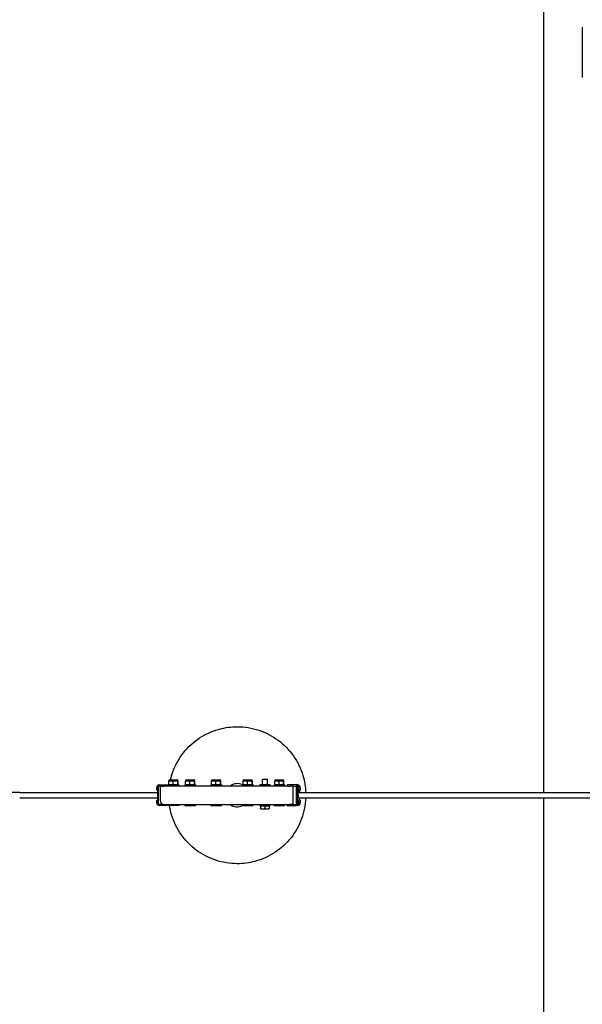
# Model space of a CAD drawing. Units: millimetres. Extents: x 1000 to 28700, y 1000 to 20000.
# Drawn here: x 22804 to 23871, y 11694 to 13562 of the extents above; entities that cross this region are included whole.
import ezdxf

# ---------------------------------------------------------------- set-up
doc = ezdxf.new("R2010")
doc.units = ezdxf.units.MM
doc.header["$LTSCALE"] = 100
doc.layers.add('Visible Edges(Speelwijzer)', color=7, linetype='Continuous', lineweight=25)
doc.layers.add('Visible Tangent Edges(Speelwijzer)', color=7, linetype='Continuous', lineweight=25)

msp = doc.modelspace()

# ---------------------------------------------------------------- linework, layer by layer
at = {"layer": 'Visible Edges(Speelwijzer)'}
for p, q in [((23798.3, 12095.4), (23798.3, 15371.4)), ((23216.7, 12220.4), (23216.7, 12220.4)), ((23087, 12110.9), (23087, 12117)), ((23087.7, 12117.9), (23087.3, 12117.7)), ((23087.7, 12117.9), (23087.7, 12118.9)), ((23087.7, 12117.9), (23103.9, 12117.9)), ((23088.7, 12119.9), (23102.9, 12119.9)), ((23095.3, 12110.9), (23095.3, 12117)), ((23103.9, 12117.9), (23103.9, 12118.9)), ((23103.9, 12117.9), (23104.3, 12117.7)), ((23104, 12110.9), (23104, 12117)), ((23104.6, 12110.9), (23104.6, 12117)), ((23118.7, 12110.9), (23118.7, 12117)), ((23119.4, 12117.9), (23119, 12117.7)), ((23119.4, 12117.9), (23119.4, 12118.9)), ((23119.4, 12117.9), (23135.6, 12117.9)), ((23120.4, 12119.9), (23134.6, 12119.9)), ((23126.9, 12110.9), (23126.9, 12117)), ((23135.6, 12117.9), (23135.6, 12118.9)), ((23135.6, 12117.9), (23136, 12117.7)), ((23135.7, 12110.9), (23135.7, 12117)), ((23136.2, 12110.9), (23136.2, 12117)), ((23168, 12110.9), (23168, 12117)), ((23168.6, 12117.9), (23168.2, 12117.7)), ((23168.6, 12117.9), (23168.6, 12118.9)), ((23168.6, 12117.9), (23184.8, 12117.9)), ((23169.6, 12119.9), (23183.8, 12119.9)), ((23176.2, 12110.9), (23176.2, 12117)), ((23184.8, 12117.9), (23184.8, 12118.9)), ((23184.8, 12117.9), (23185.3, 12117.7)), ((23185, 12110.9), (23185, 12117)), ((23185.5, 12110.9), (23185.5, 12117)), ((23227.9, 12110.9), (23227.9, 12117)), ((23228.5, 12117.9), (23228.1, 12117.7)), ((23228.5, 12117.9), (23228.5, 12118.9)), ((23228.5, 12117.9), (23244.7, 12117.9)), ((23229.5, 12119.9), (23243.7, 12119.9)), ((23236.1, 12110.9), (23236.1, 12117)), ((23244.7, 12117.9), (23244.7, 12118.9)), ((23244.7, 12117.9), (23245.2, 12117.7)), ((23244.9, 12110.9), (23244.9, 12117)), ((23245.4, 12110.9), (23245.4, 12117)), ((23265.2, 12120.9), (23264.3, 12120)), ((23274.3, 12120), (23264.3, 12120)), ((23264.3, 12109.9), (23264.3, 12120)), ((23265.2, 12120.9), (23273.3, 12120.9)), ((23273.3, 12120.9), (23274.3, 12120)), ((23274.3, 12109.9), (23274.3, 12120)), ((23287.7, 12110.9), (23287.7, 12117)), ((23288.4, 12117.9), (23288, 12117.7)), ((23288.4, 12117.9), (23288.4, 12118.9)), ((23288.4, 12117.9), (23304.6, 12117.9)), ((23289.4, 12119.9), (23303.6, 12119.9)), ((23296, 12110.9), (23296, 12117)), ((23304.6, 12117.9), (23304.6, 12118.9)), ((23304.6, 12117.9), (23305, 12117.7)), ((23304.7, 12110.9), (23304.7, 12117)), ((23305.3, 12110.9), (23305.3, 12117)), ((22803.9, 12095.4), (10910, 12095.4)), ((22803.9, 12095.4), (23065.1, 12095.4)), ((23063.9, 12099.9), (23063.9, 12104.9)), ((23065.1, 12099.9), (23063.9, 12099.9)), ((23065.1, 12105.9), (23067, 12107.9)), ((23065.1, 12105.9), (23065.1, 12074.9)), ((23067, 12107.9), (23065.9, 12107.9)), ((23065.9, 12107.9), (23065.9, 12106.7)), ((23067, 12072.9), (23067, 12107.9)), ((23072.1, 12107.9), (23067, 12107.9)), ((23068.9, 12109.9), (23085.8, 12109.9)), ((23070.1, 12105.9), (23070.1, 12080.9)), ((23072.1, 12107.9), (23077.8, 12107.9)), ((23311.4, 12107.9), (23077.8, 12107.9)), ((23105.8, 12109.9), (23085.8, 12109.9)), ((23085.8, 12109.9), (23085.8, 12107.9)), ((23087.7, 12109.9), (23087.3, 12110.2)), ((23103.9, 12109.9), (23104.3, 12110.2)), ((23105.8, 12109.9), (23105.8, 12107.9)), ((23137.5, 12109.9), (23117.5, 12109.9)), ((23117.5, 12109.9), (23117.5, 12107.9)), ((23119.4, 12109.9), (23119, 12110.2)), ((23135.6, 12109.9), (23136, 12110.2)), ((23137.5, 12109.9), (23137.5, 12107.9)), ((23186.7, 12109.9), (23166.7, 12109.9)), ((23166.7, 12109.9), (23166.7, 12107.9)), ((23168.6, 12109.9), (23168.2, 12110.2)), ((23184.8, 12109.9), (23185.3, 12110.2)), ((23186.7, 12109.9), (23186.7, 12107.9)), ((23246.6, 12109.9), (23226.6, 12109.9)), ((23226.6, 12109.9), (23226.6, 12107.9)), ((23228.5, 12109.9), (23228.1, 12110.2)), ((23244.7, 12109.9), (23245.2, 12110.2)), ((23246.6, 12109.9), (23246.6, 12107.9)), ((23279.3, 12109.9), (23259.3, 12109.9)), ((23259.3, 12109.9), (23259.3, 12107.9)), ((23279.3, 12109.9), (23279.3, 12107.9)), ((23306.5, 12109.9), (23286.5, 12109.9)), ((23286.5, 12109.9), (23286.5, 12107.9)), ((23288.4, 12109.9), (23288, 12110.2)), ((23304.6, 12109.9), (23305, 12110.2)), ((23306.5, 12109.9), (23306.5, 12107.9)), ((23311.4, 12107.9), (23317.7, 12107.9)), ((23328.4, 12109.9), (23311.5, 12109.9)), ((23311.5, 12109.9), (23311.5, 12107.9)), ((23321.5, 12107.9), (23317.7, 12107.9)), ((23321.5, 12107.9), (23322.6, 12107.9)), ((23322.6, 12107.9), (23328.6, 12107.9)), ((23322.6, 12072.9), (23322.6, 12107.9)), ((23331.2, 12109.9), (23328.4, 12109.9)), ((23330.7, 12105.9), (23328.6, 12107.9)), ((23328.6, 12107.9), (23328.6, 12072.9)), ((23329.4, 12107.9), (23328.6, 12107.9)), ((23329.4, 12107.9), (23331.4, 12107.9)), ((23331.4, 12107), (23330.5, 12107.9)), ((23330.7, 12074.9), (23330.7, 12105.9)), ((23330.7, 12105.9), (23331.4, 12105.9)), ((23331.2, 12107.9), (23331.4, 12107.7)), ((23331.4, 12107.9), (23331.4, 12099.9)), ((23331.4, 12099.9), (23333.4, 12099.9)), ((23332.5, 12090.4), (23332.5, 12099.9)), ((23332.5, 12095.4), (23991.1, 12095.4)), ((23333.2, 12099.9), (23333.2, 12095.4)), ((23333.4, 12099.9), (23333.4, 12104.9)), ((23336.2, 12099.9), (23333.4, 12099.9)), ((23334.9, 12099.9), (23334.9, 12095.4)), ((23336.2, 12104.9), (23336.2, 12099.9)), ((22803.9, 12085.4), (23065.1, 12085.4)), ((23063.9, 12075.9), (23063.9, 12080.9)), ((23063.9, 12080.9), (23065.1, 12080.9)), ((23065.1, 12074.9), (23067, 12072.9)), ((23065.9, 12074.2), (23065.9, 12072.9)), ((23073, 12074.8), (23073, 12072.9)), ((23330.7, 12074.9), (23328.6, 12072.9)), ((23331.4, 12074.9), (23330.7, 12074.9)), ((23333.4, 12080.9), (23331.4, 12080.9)), ((23331.4, 12080.9), (23331.4, 12072.9)), ((23332.6, 12085.4), (23991.1, 12085.4)), ((23333.4, 12075.9), (23333.4, 12080.9)), ((23336.2, 12080.9), (23333.4, 12080.9)), ((23334.9, 12085.4), (23334.9, 12080.9)), ((23336.2, 12080.9), (23336.2, 12075.9)), ((23798.3, 8810.9), (23798.3, 12085.4)), ((23065.9, 12072.9), (23067, 12072.9)), ((23073, 12072.9), (23067, 12072.9)), ((23085.8, 12070.9), (23068.9, 12070.9)), ((23073, 12072.9), (23073.8, 12072.9)), ((23073.8, 12072.9), (23078.1, 12072.9)), ((23077.4, 12072.9), (23077.4, 12073)), ((23078.1, 12072.9), (23311.8, 12072.9)), ((23085.8, 12072.9), (23085.8, 12070.9)), ((23105.8, 12070.9), (23085.8, 12070.9)), ((23105.8, 12072.9), (23105.8, 12070.9)), ((23117.5, 12070.9), (23117.5, 12072.9)), ((23117.5, 12070.9), (23137.5, 12070.9)), ((23137.5, 12070.9), (23137.5, 12072.9)), ((23166.7, 12070.9), (23166.7, 12072.9)), ((23166.7, 12070.9), (23186.7, 12070.9)), ((23186.7, 12070.9), (23186.7, 12072.9)), ((23226.6, 12070.9), (23226.6, 12072.9)), ((23226.6, 12070.9), (23246.6, 12070.9)), ((23246.6, 12070.9), (23246.6, 12072.9)), ((23259.3, 12070.9), (23259.3, 12072.9)), ((23259.3, 12070.9), (23279.3, 12070.9)), ((23261, 12070.3), (23261, 12065.3)), ((23261, 12070.3), (23268.8, 12070.3)), ((23261.3, 12064.5), (23261.3, 12064.6)), ((23261.3, 12064.5), (23264.9, 12064.5)), ((23261.9, 12070.3), (23261.9, 12070.9)), ((23264.9, 12064.5), (23272.9, 12064.5)), ((23268.8, 12070.3), (23268.8, 12065.3)), ((23268.8, 12070.3), (23277, 12070.3)), ((23272.9, 12064.5), (23277.3, 12064.5)), ((23276.6, 12070.3), (23276.6, 12070.9)), ((23277, 12070.3), (23277, 12065.3)), ((23277, 12070.3), (23277.5, 12070.3)), ((23277.3, 12064.5), (23277.3, 12064.6)), ((23277.3, 12064.5), (23277.3, 12064.5)), ((23277.5, 12070.3), (23277.5, 12065.3)), ((23279.3, 12070.9), (23279.3, 12072.9)), ((23286.5, 12070.9), (23286.5, 12072.9)), ((23286.5, 12070.9), (23306.5, 12070.9)), ((23306.5, 12070.9), (23306.5, 12072.9)), ((23310.5, 12072.9), (23310.5, 12070.9)), ((23310.5, 12070.9), (23328.4, 12070.9)), ((23311.8, 12072.9), (23315.5, 12072.9)), ((23322.6, 12072.9), (23315.5, 12072.9)), ((23322.6, 12072.9), (23328.6, 12072.9)), ((23331.2, 12070.9), (23328.4, 12070.9)), ((23328.6, 12072.9), (23329.4, 12072.9)), ((23331.4, 12072.9), (23329.4, 12072.9)), ((23216.7, 11960.4), (23216.7, 11960.4))]:
    msp.add_line(p, q, dxfattribs=at)
for centre, radius, start, end in [((23088.7, 12118.9), 1, 90, 180), ((23102.9, 12118.9), 1, 0, 90), ((23120.4, 12118.9), 1, 90, 180), ((23134.6, 12118.9), 1, 0, 90), ((23169.6, 12118.9), 1, 90, 180), ((23183.8, 12118.9), 1, 0, 90), ((23229.5, 12118.9), 1, 90, 180), ((23243.7, 12118.9), 1, 0, 90), ((23289.4, 12118.9), 1, 90, 180), ((23303.6, 12118.9), 1, 0, 90), ((23072.1, 12105.9), 2, 90, 180), ((23078.1, 12080.9), 8, 180, 270), ((23318.9, 12080.9), 8, 270, 297.46)]:
    msp.add_arc(centre, radius, start, end, dxfattribs=at)
for centre, major_axis, ratio, start_param, end_param in [((23216.4, 12090.4), (-13.3, 17.5), 0.999999, 5.148909, 6.283185), ((23068.9, 12104.9), (0, 5), 0.998459, 0, 1.570796), ((23328.4, 12104.9), (0, 5), 0.998459, 4.712389, 6.283185), ((23331.2, 12104.9), (0, 5), 0.998459, 4.712389, 6.283185), ((23068.9, 12075.9), (0, -5), 0.998459, 4.712389, 6.283185), ((23328.4, 12075.9), (0, -5), 0.998459, 0, 1.570796), ((23331.2, 12075.9), (0, -5), 0.998459, 0, 1.570796), ((23332.8, 12090.4), (0, -6), 0.055491, 4.712389, 6.868871), ((23216.4, 12090.4), (10.2, -19.5), 0.999998, 5.148909, 6.283185)]:
    msp.add_ellipse(centre, major_axis=major_axis, ratio=ratio, start_param=start_param, end_param=end_param, dxfattribs=at)
for points, knots in [([(23090.1, 12119.9), (23091.2, 12125), (23092.7, 12130), (23099.3, 12148), (23106.1, 12160.2), (23123.3, 12182), (23133.7, 12191.5), (23156.8, 12206.7), (23169.6, 12212.4), (23194, 12219), (23205.3, 12220.4), (23216.7, 12220.4)], [3.33587, 3.33587, 3.33587, 3.33587, 3.456156, 3.456156, 3.776156, 3.776156, 4.096156, 4.096156, 4.416156, 4.416156, 4.677749, 4.677749, 4.677749, 4.677749]), ([(23216.7, 12220.4), (23230.6, 12220.4), (23244.5, 12218.2), (23270.8, 12209.5), (23283.2, 12203), (23305.5, 12186.4), (23315.3, 12176.4), (23331.2, 12153.6), (23337.3, 12141), (23344.4, 12117.2), (23346.2, 12106.4), (23346.6, 12095.4)], [4.677749, 4.677749, 4.677749, 4.677749, 4.997749, 4.997749, 5.317749, 5.317749, 5.637749, 5.637749, 5.957749, 5.957749, 6.210074, 6.210074, 6.210074, 6.210074]), ([(23346.6, 12085.4), (23346.1, 12072), (23343.5, 12058.6), (23334.1, 12032.9), (23327.3, 12020.7), (23310.1, 11998.9), (23299.7, 11989.4), (23276.6, 11974.2), (23263.7, 11968.5), (23239.4, 11961.9), (23228.1, 11960.4), (23216.7, 11960.4)], [6.287016, 6.287016, 6.287016, 6.287016, 6.597749, 6.597749, 6.917749, 6.917749, 7.237749, 7.237749, 7.557749, 7.557749, 7.819341, 7.819341, 7.819341, 7.819341]), ([(23216.7, 11960.4), (23202.8, 11960.4), (23188.9, 11962.7), (23162.6, 11971.4), (23150.1, 11977.9), (23127.9, 11994.5), (23118.1, 12004.5), (23102.2, 12027.2), (23096.1, 12039.9), (23090.4, 12059), (23089, 12064.9), (23088.1, 12070.9)], [1.536156, 1.536156, 1.536156, 1.536156, 1.856156, 1.856156, 2.176156, 2.176156, 2.496156, 2.496156, 2.816156, 2.816156, 2.956384, 2.956384, 2.956384, 2.956384])]:
    msp.add_open_spline(points, degree=3, knots=knots, dxfattribs=at)
for points, weights in [([(23087, 12117), (23087.2, 12117.6), (23087.3, 12117.7)], [1, 1.0693345924, 1.07651961824]), ([(23095.3, 12117), (23091.2, 12118.4), (23087, 12117)], [1, 1.15470053838, 1]), ([(23087, 12110.9), (23091.2, 12109.5), (23095.3, 12110.9)], [1, 1.15470053838, 1]), ([(23087.3, 12110.2), (23087.2, 12110.3), (23087, 12110.9)], [1.07651961824, 1.0693345924, 1]), ([(23104, 12117), (23099.6, 12118.4), (23095.3, 12117)], [1, 1.15470053838, 1]), ([(23095.3, 12110.9), (23099.6, 12109.5), (23104, 12110.9)], [1, 1.15470053838, 1]), ([(23104.6, 12117), (23104.3, 12118.4), (23104, 12117)], [1, 1.15470053838, 1]), ([(23104, 12110.9), (23104.3, 12109.5), (23104.6, 12110.9)], [1, 1.15470053838, 1]), ([(23118.7, 12117), (23118.9, 12117.6), (23119, 12117.7)], [1, 1.0693345924, 1.07651961824]), ([(23126.9, 12117), (23122.8, 12118.4), (23118.7, 12117)], [1, 1.15470053838, 1]), ([(23118.7, 12110.9), (23122.8, 12109.5), (23126.9, 12110.9)], [1, 1.15470053838, 1]), ([(23119, 12110.2), (23118.9, 12110.3), (23118.7, 12110.9)], [1.07651961824, 1.0693345924, 1]), ([(23135.7, 12117), (23131.3, 12118.4), (23126.9, 12117)], [1, 1.15470053838, 1]), ([(23126.9, 12110.9), (23131.3, 12109.5), (23135.7, 12110.9)], [1, 1.15470053838, 1]), ([(23136.2, 12117), (23136, 12118.4), (23135.7, 12117)], [1, 1.15470053838, 1]), ([(23135.7, 12110.9), (23136, 12109.5), (23136.2, 12110.9)], [1, 1.15470053838, 1]), ([(23168, 12117), (23168.1, 12117.6), (23168.2, 12117.7)], [1, 1.0693345924, 1.07651961824]), ([(23176.2, 12117), (23172.1, 12118.4), (23168, 12117)], [1, 1.15470053838, 1]), ([(23168, 12110.9), (23172.1, 12109.5), (23176.2, 12110.9)], [1, 1.15470053838, 1]), ([(23168.2, 12110.2), (23168.1, 12110.3), (23168, 12110.9)], [1.07651961824, 1.0693345924, 1]), ([(23185, 12117), (23180.6, 12118.4), (23176.2, 12117)], [1, 1.15470053838, 1]), ([(23176.2, 12110.9), (23180.6, 12109.5), (23185, 12110.9)], [1, 1.15470053838, 1]), ([(23185.5, 12117), (23185.2, 12118.4), (23185, 12117)], [1, 1.15470053838, 1]), ([(23185, 12110.9), (23185.2, 12109.5), (23185.5, 12110.9)], [1, 1.15470053838, 1]), ([(23227.9, 12117), (23228, 12117.6), (23228.1, 12117.7)], [1, 1.0693345924, 1.07651961824]), ([(23236.1, 12117), (23232, 12118.4), (23227.9, 12117)], [1, 1.15470053838, 1]), ([(23227.9, 12110.9), (23232, 12109.5), (23236.1, 12110.9)], [1, 1.15470053838, 1]), ([(23228.1, 12110.2), (23228, 12110.3), (23227.9, 12110.9)], [1.07651961824, 1.0693345924, 1]), ([(23244.9, 12117), (23240.5, 12118.4), (23236.1, 12117)], [1, 1.15470053838, 1]), ([(23236.1, 12110.9), (23240.5, 12109.5), (23244.9, 12110.9)], [1, 1.15470053838, 1]), ([(23245.4, 12117), (23245.1, 12118.4), (23244.9, 12117)], [1, 1.15470053838, 1]), ([(23244.9, 12110.9), (23245.1, 12109.5), (23245.4, 12110.9)], [1, 1.15470053838, 1]), ([(23287.7, 12117), (23287.9, 12117.6), (23288, 12117.7)], [1, 1.0693345924, 1.07651961824]), ([(23296, 12117), (23291.8, 12118.4), (23287.7, 12117)], [1, 1.15470053838, 1]), ([(23287.7, 12110.9), (23291.8, 12109.5), (23296, 12110.9)], [1, 1.15470053838, 1]), ([(23288, 12110.2), (23287.9, 12110.3), (23287.7, 12110.9)], [1.07651961824, 1.0693345924, 1]), ([(23304.7, 12117), (23300.3, 12118.4), (23296, 12117)], [1, 1.15470053838, 1]), ([(23296, 12110.9), (23300.3, 12109.5), (23304.7, 12110.9)], [1, 1.15470053838, 1]), ([(23305.3, 12117), (23305, 12118.4), (23304.7, 12117)], [1, 1.15470053838, 1]), ([(23304.7, 12110.9), (23305, 12109.5), (23305.3, 12110.9)], [1, 1.15470053838, 1]), ([(23261.3, 12064.6), (23261.1, 12064.6), (23261, 12065.3)], [1.00684514998, 1.03415106391, 1]), ([(23261, 12065.3), (23263.1, 12064.5), (23264.9, 12064.5)], [1, 1.0379548493, 1]), ([(23264.9, 12064.5), (23266.7, 12064.5), (23268.8, 12065.3)], [1, 1.0379548493, 1]), ([(23268.8, 12065.3), (23271, 12064.5), (23272.9, 12064.5)], [1, 1.0379548493, 1]), ([(23272.9, 12064.5), (23274.8, 12064.5), (23277, 12065.3)], [1, 1.0379548493, 1]), ([(23277, 12065.3), (23277.1, 12064.5), (23277.3, 12064.5)], [1, 1.0379548493, 1]), ([(23277.3, 12064.5), (23277.4, 12064.5), (23277.5, 12065.3)], [1, 1.0379548493, 1])]:
    msp.add_rational_spline(points, weights, degree=2, dxfattribs=at)
at = {"layer": 'Visible Tangent Edges(Speelwijzer)'}
msp.add_line((23871.4, 13548.4), (23871.4, 13452.6), dxfattribs=at)

doc.saveas('drawing.dxf')
